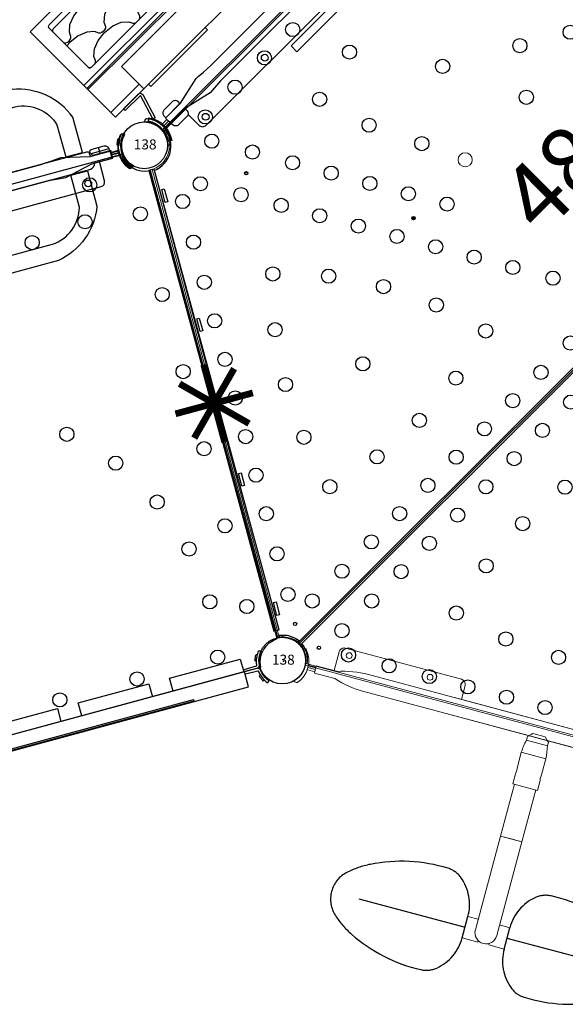
# Model space of a CAD drawing. Units: inches. Extents: x 4754 to 5198, y -5157 to -4788.
# Drawn here: x 4947 to 4988, y -5035 to -4961 of the extents above; entities that cross this region are included whole.
import ezdxf
from ezdxf.enums import TextEntityAlignment as Align

# ---------------------------------------------------------------- set-up
doc = ezdxf.new("R2010")
doc.units = ezdxf.units.IN
doc.header["$MEASUREMENT"] = 0
doc.linetypes.add('CENTERX2', pattern=[20.32, 12.7, -2.54, 2.54, -2.54])
for name, color, linetype in [('2D_CEDARBOARD', 34, 'Continuous'), ('2D_FOOTTREAD', 92, 'Continuous'), ('2D_GALV', 113, 'Continuous'), ('2D_GRAYBOARD', 252, 'Continuous'), ('2D_PBACCENT', 40, 'Continuous'), ('2D_PBGALV', 250, 'Continuous'), ('2D_PBPANEL', 31, 'Continuous'), ('2D_PBPOST', 5, 'Continuous'), ('2D_PBSTAINLESS', 132, 'Continuous'), ('2D_PBTELESCOPE', 2, 'Continuous'), ('2D_PBTELESCOPE_PNL', 41, 'Continuous'), ('2D_PBVINYL', 1, 'Continuous'), ('2D_RED', 1, 'Continuous'), ('2D_STAINLESS', 132, 'Continuous'), ('2D_VINYL', 1, 'Continuous'), ('TXT-HT', 7, 'Continuous'), ('WHEELATTACHPOINT', 1, 'Continuous')]:
    doc.layers.add(name, color=color, linetype=linetype)
doc.styles.add('SIMPLEX', font='SIMPLEX.shx')

# ---------------------------------------------------------------- blocks, each defined once
blk = doc.blocks.new('PBHXVD00')
at = {"layer": '2D_PBVINYL', "linetype": 'Continuous', "lineweight": 15}
for p, q in [((1.815, -0.315), (1.781, -0.501)), ((1.781, -0.501), (1.896, -0.528)), ((1.815, -0.315), (1.815, -0.313)), ((1.933, -0.328), (1.815, -0.313)), ((1.932, -0.33), (1.815, -0.315)), ((1.83, -0.276), (1.83, -0.158)), ((1.83, -0.158), (38.13, -0.158)), ((1.83, -0.276), (38.13, -0.276)), ((1.83, -0.276), (1.83, -0.277)), ((1.83, -0.277), (1.937, -0.288)), ((1.932, -0.33), (1.896, -0.528)), ((-18.997, -33.14), (-0.847, -1.704)), ((-18.894, -33.199), (-0.745, -1.763)), ((-0.788, -1.861), (-0.744, -1.764)), ((-0.75, -1.878), (-0.705, -1.769)), ((-0.749, -1.878), (-0.704, -1.769)), ((-0.744, -1.764), (-0.745, -1.763)), ((-0.705, -1.769), (-0.704, -1.769)), ((-0.525, -1.833), (-0.704, -1.769)), ((-0.525, -1.833), (-0.559, -1.946)), ((3.826, -6.824), (3.821, -6.815)), ((3.826, -6.824), (3.928, -6.765)), ((3.925, -6.996), (3.826, -6.824)), ((3.928, -6.765), (3.923, -6.756)), ((3.925, -6.996), (4.027, -6.937)), ((3.931, -7.006), (3.925, -6.996)), ((4.027, -6.937), (3.928, -6.765)), ((4.033, -6.947), (4.027, -6.937)), ((10.308, -18.051), (10.303, -18.042)), ((10.308, -18.051), (10.41, -17.992)), ((10.408, -18.224), (10.308, -18.051)), ((10.41, -17.992), (10.405, -17.983)), ((10.408, -18.224), (10.51, -18.165)), ((10.413, -18.233), (10.408, -18.224)), ((10.51, -18.165), (10.41, -17.992)), ((10.515, -18.174), (10.51, -18.165)), ((-18.894, -33.2), (-18.831, -33.112)), ((-18.872, -33.229), (-18.801, -33.135)), ((-18.894, -33.199), (-18.894, -33.2)), ((-18.65, -33.262), (-18.722, -33.357)), ((-18.201, -34.257), (-18.083, -34.242)), ((-18.048, -34.436), (-18.165, -34.451)), ((-18.043, -34.478), (-18.15, -34.488)), ((-18.15, -34.488), (58.11, -34.488)), ((-18.15, -34.488), (-18.15, -34.488)), ((-18.15, -34.607), (-18.15, -34.488)), ((-18.15, -34.725), (-18.15, -34.607)), ((58.11, -34.607), (-18.15, -34.607)), ((-18.083, -34.972), (-18.201, -34.957)), ((-18.165, -34.763), (-18.048, -34.778)), ((58.11, -34.725), (-18.15, -34.725)), ((-18.15, -34.725), (-18.15, -34.726)), ((-18.15, -34.726), (-18.043, -34.736)), ((-0.847, -67.51), (-18.997, -36.074)), ((-0.744, -67.45), (-18.894, -36.014)), ((-18.894, -36.014), (-18.894, -36.014)), ((-18.831, -36.102), (-18.894, -36.014)), ((-18.801, -36.079), (-18.872, -35.985)), ((-18.722, -35.857), (-18.65, -35.952))]:
    blk.add_line(p, q, dxfattribs=at)
at = {"layer": '2D_PBVINYL', "linetype": 'Continuous'}
for p, q in [((1.937, -0.288), (1.83, -0.277)), ((-0.788, -1.861), (-0.744, -1.764)), ((-18.831, -33.112), (-18.894, -33.2)), ((-18.043, -34.478), (-18.15, -34.488)), ((-18.043, -34.736), (-18.15, -34.726)), ((-18.831, -36.102), (-18.894, -36.014))]:
    blk.add_line(p, q, dxfattribs=at)
at = {"layer": '2D_PBVINYL', "linetype": 'Continuous', "lineweight": 15, "flags": 128}
for points in [[(-0.847, -1.704), (-0.845, -1.705), (-0.84, -1.708), (-0.83, -1.714), (-0.817, -1.721), (-0.802, -1.73), (-0.784, -1.741), (-0.765, -1.752), (-0.745, -1.763)], [(-18.894, -33.199), (-18.914, -33.188), (-18.934, -33.177), (-18.951, -33.166), (-18.967, -33.157), (-18.98, -33.15), (-18.989, -33.144), (-18.995, -33.141), (-18.997, -33.14)], [(-18.997, -36.074), (-18.995, -36.073), (-18.989, -36.069), (-18.979, -36.064), (-18.967, -36.056), (-18.951, -36.047), (-18.933, -36.037), (-18.914, -36.026), (-18.894, -36.014)]]:
    blk.add_lwpolyline(points, dxfattribs=at)
at = {"layer": '2D_PBVINYL', "linetype": 'Continuous'}
for centre, radius in [((4.744, -1.733), 0.531), ((7.893, -1.733), 0.531), ((11.004, -1.733), 0.531), ((13.996, -1.733), 0.531), ((3.804, -3.361), 0.531), ((-0.94, -5.014), 0.531), ((0.94, -5.014), 0.531), ((5.379, -6.089), 0.531), ((15.81, -5.933), 0.531), ((11.73, -6.852), 0.531), ((-2.515, -7.742), 0.531), ((2.515, -7.742), 0.531), ((3.927, -6.881), 0.125), ((6.934, -8.782), 0.531), ((-4.07, -10.436), 0.531), ((4.07, -10.436), 0.531), ((12.974, -10.844), 0.531), ((8.43, -11.373), 0.531), ((19.98, -11.615), 0.531), ((-5.566, -13.027), 0.531), ((5.566, -13.027), 0.531), ((0, -13.624), 0.531), ((9.926, -13.965), 0.531), ((14.792, -14.61), 0.531), ((25.168, -14.61), 0.531), ((-7.062, -15.618), 0.531), ((7.062, -15.618), 0.531), ((-2.836, -16.698), 0.531), ((2.835, -16.698), 0.531), ((11.422, -16.556), 0.531), ((28.538, -16.556), 0.531), ((-8.558, -18.209), 0.531), ((8.558, -18.209), 0.531), ((22.777, -17.685), 0.531), ((10.409, -18.108), 0.125), ((12.918, -19.147), 0.531), ((-5.188, -20.155), 0.531), ((5.188, -20.155), 0.531), ((-10.054, -20.801), 0.531), ((10.054, -20.801), 0.531), ((-11.551, -23.392), 0.531), ((0, -23.15), 0.531), ((11.55, -23.392), 0.531), ((-7.006, -23.921), 0.531), ((7.006, -23.921), 0.531), ((-13.047, -25.983), 0.531), ((13.046, -25.983), 0.531), ((-8.25, -27.914), 0.531), ((8.25, -27.914), 0.531), ((-14.602, -28.677), 0.531), ((-4.171, -28.832), 0.531), ((0, -29.141), 0.531), ((4.17, -28.832), 0.531), ((14.601, -28.677), 0.531), ((-16.176, -31.404), 0.531), ((-15.236, -33.033), 0.531), ((-12.087, -33.033), 0.531), ((-8.977, -33.033), 0.531), ((-5.984, -33.033), 0.531), ((-2.992, -33.033), 0.531), ((0, -33.033), 0.531), ((2.992, -33.033), 0.531), ((5.984, -33.033), 0.531), ((8.976, -33.033), 0.531), ((12.086, -33.033), 0.531), ((-17.362, -33.347), 0.125), ((-17.362, -35.867), 0.125), ((-15.236, -36.181), 0.531), ((-12.087, -36.181), 0.531), ((-8.977, -36.181), 0.531), ((-5.984, -36.181), 0.531), ((-2.992, -36.181), 0.531), ((0, -36.181), 0.531), ((2.992, -36.181), 0.531), ((5.984, -36.181), 0.531), ((8.976, -36.181), 0.531), ((-16.176, -37.81), 0.531), ((0, -40.073), 0.531), ((-14.602, -40.537), 0.531), ((-4.171, -40.382), 0.531), ((4.17, -40.382), 0.531), ((-8.25, -41.3), 0.531), ((-13.047, -43.231), 0.531), ((-7.006, -45.293), 0.531), ((-11.551, -45.822), 0.531), ((-10.054, -48.413), 0.531), ((-5.188, -49.059), 0.531), ((-8.558, -51.004), 0.531)]:
    blk.add_circle(centre, radius, dxfattribs=at)
at = {"layer": '2D_PBVINYL', "linetype": 'Continuous', "lineweight": 15}
for centre, radius in [((4.744, -1.733), 0.531), ((7.893, -1.733), 0.531), ((11.004, -1.733), 0.531), ((13.996, -1.733), 0.531), ((3.804, -3.361), 0.531), ((-0.94, -5.014), 0.531), ((0.94, -5.014), 0.531), ((5.379, -6.089), 0.531), ((15.81, -5.933), 0.531), ((11.73, -6.852), 0.531), ((-2.515, -7.742), 0.531), ((2.515, -7.742), 0.531), ((3.927, -6.881), 0.125), ((6.934, -8.782), 0.531), ((-4.07, -10.436), 0.531), ((4.07, -10.436), 0.531), ((12.974, -10.844), 0.531), ((8.43, -11.373), 0.531), ((19.98, -11.615), 0.531), ((-5.566, -13.027), 0.531), ((5.566, -13.027), 0.531), ((0, -13.624), 0.531), ((9.926, -13.965), 0.531), ((14.792, -14.61), 0.531), ((25.168, -14.61), 0.531), ((-7.062, -15.618), 0.531), ((7.062, -15.618), 0.531), ((-2.836, -16.698), 0.531), ((2.835, -16.698), 0.531), ((11.422, -16.556), 0.531), ((28.538, -16.556), 0.531), ((-8.558, -18.209), 0.531), ((8.558, -18.209), 0.531), ((16.228, -17.761), 0.531), ((22.777, -17.685), 0.531), ((10.409, -18.108), 0.125), ((12.918, -19.147), 0.531), ((-5.188, -20.155), 0.531), ((5.188, -20.155), 0.531), ((-10.054, -20.801), 0.531), ((10.054, -20.801), 0.531), ((-11.551, -23.392), 0.531), ((0, -23.15), 0.531), ((11.55, -23.392), 0.531), ((-7.006, -23.921), 0.531), ((7.006, -23.921), 0.531), ((-13.047, -25.983), 0.531), ((13.046, -25.983), 0.531), ((-8.25, -27.914), 0.531), ((8.25, -27.914), 0.531), ((-14.602, -28.677), 0.531), ((-4.171, -28.832), 0.531), ((0, -29.141), 0.531), ((4.17, -28.832), 0.531), ((14.601, -28.677), 0.531), ((-16.176, -31.404), 0.531), ((-15.236, -33.033), 0.531), ((-12.087, -33.033), 0.531), ((-8.977, -33.033), 0.531), ((-5.984, -33.033), 0.531), ((-2.992, -33.033), 0.531), ((0, -33.033), 0.531), ((2.992, -33.033), 0.531), ((5.984, -33.033), 0.531), ((8.976, -33.033), 0.531), ((12.086, -33.033), 0.531), ((-15.236, -36.181), 0.531), ((-12.087, -36.181), 0.531), ((-8.977, -36.181), 0.531), ((-5.984, -36.181), 0.531), ((-2.992, -36.181), 0.531), ((0, -36.181), 0.531), ((2.992, -36.181), 0.531), ((5.984, -36.181), 0.531), ((8.976, -36.181), 0.531), ((-16.176, -37.81), 0.531), ((0, -40.073), 0.531), ((-14.602, -40.537), 0.531), ((-4.171, -40.382), 0.531), ((4.17, -40.382), 0.531), ((-8.25, -41.3), 0.531), ((-13.047, -43.231), 0.531), ((-7.006, -45.293), 0.531), ((-11.551, -45.822), 0.531), ((-10.054, -48.413), 0.531), ((-5.188, -49.059), 0.531), ((-8.558, -51.004), 0.531)]:
    blk.add_circle(centre, radius, dxfattribs=at)
at = {"layer": '2D_PBVINYL', "linetype": 'CENTERX2'}
blk.add_circle((10.409, -18.108), 0.0128, dxfattribs=at)
at = {"layer": '2D_PBVINYL', "linetype": 'Continuous'}
for centre, start, end in [((0, -0.079), 246.14278, 353.85722), ((-19.981, -34.686), 6.14278, 53.85722), ((-19.981, -34.528), 306.14278, 353.85722)]:
    blk.add_arc(centre, 1.949, start, end, dxfattribs=at)
at = {"layer": '2D_PBVINYL', "linetype": 'Continuous', "lineweight": 15}
for centre, radius, start, end in [((0, -0.079), 1.949, 246.14278, 353.85722), ((0, -0.079), 1.949, 253.32813, 346.68444), ((0, -0.079), 1.831, 253.32813, 346.68444), ((-19.981, -34.686), 1.949, 6.14278, 53.85722), ((-19.981, -34.686), 1.831, 46.56279, 52.73556), ((-19.981, -34.686), 1.831, 13.54917, 46.56279), ((-19.981, -34.686), 1.949, 13.17374, 46.93822), ((-19.981, -34.686), 1.831, 7.3764, 13.54917), ((-19.981, -34.528), 1.949, 306.14278, 353.85722), ((-19.981, -34.528), 1.831, 313.43721, 346.45083), ((-19.981, -34.528), 1.949, 313.06178, 346.82626), ((-19.981, -34.528), 1.831, 346.45083, 352.6236), ((-19.981, -34.528), 1.831, 307.26444, 313.43721)]:
    blk.add_arc(centre, radius, start, end, dxfattribs=at)
at = {"layer": 'TXT-HT', "style": 'SIMPLEX', "flags": 8}
for p in [(19.98, -25.93), (19.98, -48.038)]:
    blk.add_attdef('LTHT', text='', height=5, dxfattribs=at).set_placement(p, align=Align.CENTER)
blk = doc.blocks.new('PBSQRD00')
for p in [(39.96, 0), (39.96, -39.96)]:
    blk.add_point(p)
at = {"layer": '2D_VINYL'}
blk.add_line((38.183, -39.953), (38.065, -39.948), dxfattribs=at)
blk.add_lwpolyline([(0.149, -38.202, -0.389229), (1.9, -39.953), (38.202, -39.953, -0.389229), (39.953, -38.202), (39.953, -1.9, -0.389229), (38.202, -0.149), (1.9, -0.149, -0.389229), (0.149, -1.9)], format="xyb", close=True, dxfattribs=at)
for centre in [(35.287, -1.724), (29.998, -4.772), (34.224, -4.303), (38.378, -4.815), (38.378, -11.075), (38.378, -17.059), (28.747, -19.313), (31.717, -22.356), (38.378, -23.043), (33.947, -25.977), (38.378, -29.027), (35.33, -29.998), (35.799, -34.224), (38.378, -35.287), (23.043, -38.378), (29.027, -38.378), (35.287, -38.378)]:
    blk.add_circle(centre, 0.531, dxfattribs=at)
at = {"layer": 'TXT-HT', "style": 'SIMPLEX', "flags": 8}
blk.add_attdef('LTHT', text='', height=5, dxfattribs=at).set_placement((20.051, -22.551), align=Align.CENTER)
blk = doc.blocks.new('PBPODC03')
at = {"layer": '2D_FOOTTREAD', "linetype": 'CENTERX2'}
for p, q in [((10.16, -15.747), (18.387, -15.747)), ((10.16, -15.747), (18.387, -15.747)), ((10.16, -15.747), (18.387, -15.747)), ((29.861, -15.747), (21.634, -15.747)), ((29.861, -15.747), (21.634, -15.747)), ((29.861, -15.747), (21.634, -15.747))]:
    blk.add_line(p, q, dxfattribs=at)
for points in [[(18.388, -16.578), (18.388, -14.917, 0.223835), (17.129, -12.243, 0.164613), (16.011, -11.818, 0.124777), (10.312, -13.038, 0.068826), (8.782, -14.077, 0.444631), (8.782, -17.418, 0.068826), (10.312, -18.457, 0.124776), (16.011, -19.677, 0.164614), (17.129, -19.251, 0.223833), (18.388, -16.578, 0.044858)], [(21.632, -16.578), (21.632, -14.917, -0.223835), (22.892, -12.243, -0.164613), (24.01, -11.818, -0.124777), (29.709, -13.038, -0.068826), (31.239, -14.077, -0.444631), (31.239, -17.418, -0.068826), (29.709, -18.457, -0.124776), (24.01, -19.677, -0.164614), (22.892, -19.251, -0.223833), (21.632, -16.578, -0.044858)]]:
    blk.add_lwpolyline(points, format="xyb", dxfattribs=at)
at = {"layer": '2D_PBACCENT', "lineweight": 15}
for p, q in [((3.937, 0.276), (3.937, 1.732)), ((4.331, 2.126), (13.307, 2.126)), ((13.701, 0.657), (13.701, 1.732)), ((1.24, 1.238), (1.27, 1.263)), ((1.988, 0), (2.559, 0)), ((2.031, 0.177), (2.559, 0.177)), ((2.031, 0), (2.559, 0)), ((2.031, 0), (2.559, 0)), ((2.559, 0.276), (2.559, -0.276)), ((2.559, 0.276), (4.134, 0.276)), ((12.48, 0.657), (6.496, 0.657)), ((27.48, 0.657), (12.48, 0.657)), ((2.031, -0.177), (2.559, -0.177)), ((2.559, -0.276), (4.134, -0.276)), ((12.48, -0.657), (6.496, -0.657)), ((27.48, -0.657), (12.48, -0.657)), ((1.24, -1.238), (1.27, -1.263))]:
    blk.add_line(p, q, dxfattribs=at)
at = {"layer": '2D_PBACCENT', "linetype": 'Continuous', "lineweight": 15}
for p, q in [((20.491, -0.432), (19.529, -0.432)), ((19.203, -0.742), (19.203, -1.023)), ((20.818, -1.023), (19.203, -1.023)), ((20.818, -1.023), (20.818, -0.742)), ((19.06, -2.007), (19.06, -3.25)), ((20.961, -2.007), (19.06, -2.007)), ((20.961, -3.247), (20.961, -2.007)), ((19.06, -3.68), (19.06, -4.448)), ((20.961, -4.448), (20.961, -3.677)), ((20.961, -4.448), (19.06, -4.448)), ((19.18, -4.448), (19.18, -8.464)), ((20.841, -8.464), (20.841, -4.448)), ((19.18, -8.464), (19.18, -15.747)), ((19.18, -8.464), (20.841, -8.464)), ((20.01, -8.464), (19.18, -8.464)), ((20.841, -8.464), (20.01, -8.464)), ((20.841, -15.747), (20.841, -8.464)), ((19.18, -14.917), (18.388, -14.917)), ((21.632, -14.917), (20.841, -14.917)), ((18.388, -16.578), (19.583, -16.578)), ((19.583, -16.578), (19.583, -16.46)), ((20.437, -16.46), (20.437, -16.578)), ((20.437, -16.578), (21.632, -16.578))]:
    blk.add_line(p, q, dxfattribs=at)
at = {"layer": '2D_PBACCENT', "lineweight": 15, "elevation": 21.309}
for points in [[(13.156, 0.661), (26.344, 0.661)], [(13.156, -0.654), (26.344, -0.654)]]:
    blk.add_lwpolyline(points, dxfattribs=at)
at = {"layer": '2D_PBACCENT', "linetype": 'Continuous', "lineweight": 15}
for points in [[(19.205, -0.742), (19.42, -0.535), (19.529, -0.432)], [(20.491, -0.432), (20.709, -0.639), (20.816, -0.742)], [(19.06, -3.68), (19.081, -3.382), (19.06, -3.25)], [(20.961, -3.247), (20.94, -3.545), (20.961, -3.677)]]:
    blk.add_lwpolyline(points, dxfattribs=at)
at = {"layer": '2D_PBACCENT', "lineweight": 15}
for centre, radius, start, end in [((4.331, 1.732), 0.394, 90, 180), ((13.307, 1.732), 0.394, 0, 90), ((0, 0), 1.752, 315.05104, 44.94896), ((1.421, 1.081), 0.236, 77.17799, 129.79182), ((1.456, 1.235), 0.0787, 40.29832, 77.17799), ((0, 0), 1.988, 319.70168, 40.29832), ((2.031, 0.256), 0.0787, 227.85622, 270), ((6.496, -6.76), 7.418, 90, 108.36672), ((2.031, -0.256), 0.0787, 90, 132.14378), ((6.496, 6.76), 7.418, 251.63328, 270), ((1.421, -1.081), 0.236, 230.20818, 282.82201), ((1.456, -1.235), 0.0787, 282.82201, 319.70168)]:
    blk.add_arc(centre, radius, start, end, dxfattribs=at)
at = {"layer": '2D_PBACCENT', "linetype": 'Continuous', "lineweight": 15}
for centre, radius, start, end in [((23.397, -2.138), 4.34, 165.11239, 178.26921), ((16.623, -2.138), 4.34, 1.73079, 14.88761), ((20.01, -15.747), 0.831, 180, 0), ((20.01, -15.747), 0.831, 180, 270), ((20.01, -15.747), 0.831, 270, 0)]:
    blk.add_arc(centre, radius, start, end, dxfattribs=at)
at = {"layer": '2D_PBSTAINLESS', "lineweight": 15}
for centre in [(4.744, 1.654), (11.004, 1.654)]:
    blk.add_circle(centre, 0.217, dxfattribs=at)
blk = doc.blocks.new('PBRAPA00')
at = {"layer": '2D_PBACCENT'}
for p, q in [((4.324, 2.217), (35.623, 2.217)), ((3.93, 0.705), (3.93, 1.823)), ((36.017, 0.701), (36.017, 1.823)), ((1.233, 1.249), (1.263, 1.274)), ((38.714, 1.249), (38.684, 1.274)), ((2.024, 0.188), (2.552, 0.188)), ((2.024, 0.011), (2.552, 0.011)), ((3.93, 0.236), (3.93, 0.238)), ((37.923, 0.188), (37.395, 0.188)), ((37.923, 0.011), (37.395, 0.011)), ((2.024, -0.166), (2.552, -0.166)), ((37.923, -0.166), (37.395, -0.166)), ((1.233, -1.227), (1.263, -1.252)), ((38.714, -1.227), (38.684, -1.252))]:
    blk.add_line(p, q, dxfattribs=at)
for points in [[(4.091, 0.238), (4.091, 0.439, 0.392242), (3.813, 0.739), (2.888, 0.735, 0.415444), (2.595, 0.439), (2.595, 0.238)], [(35.869, 0.241), (35.869, 0.442, -0.392242), (36.147, 0.742), (37.072, 0.738, -0.415444), (37.365, 0.442), (37.365, 0.241)], [(4.091, -0.309), (4.091, -0.511, -0.392242), (3.813, -0.81), (2.888, -0.807, -0.415444), (2.595, -0.511), (2.595, -0.309)], [(35.869, -0.315), (35.869, -0.516, 0.392242), (36.147, -0.816), (37.072, -0.812, 0.415444), (37.365, -0.516), (37.365, -0.315)]]:
    blk.add_lwpolyline(points, format="xyb", close=True, dxfattribs=at)
for points in [[(7.438, 0.62), (6.268, 0.716), (4.136, 0.236), (2.558, 0.236), (2.558, -0.309), (4.144, -0.309), (6.276, -0.798), (6.484, -0.774), (6.997, -0.734), (7.734, -0.694)], [(7.438, 0.62), (32.522, 0.62)], [(32.522, 0.62), (33.692, 0.716), (35.824, 0.236), (37.402, 0.236), (37.402, -0.309), (35.816, -0.309), (33.684, -0.798), (33.476, -0.774), (32.963, -0.734), (32.226, -0.694)], [(36.021, 0.236), (36.021, 0.241)], [(32.226, -0.694), (7.734, -0.694)]]:
    blk.add_lwpolyline(points, dxfattribs=at)
for centre, radius, start, end in [((4.324, 1.823), 0.394, 90, 180), ((35.623, 1.823), 0.394, 360, 90), ((-0.007, 0.011), 1.752, 315.05104, 44.94896), ((1.414, 1.092), 0.236, 77.17799, 129.79182), ((1.449, 1.246), 0.0787, 40.29832, 77.17799), ((-0.007, 0.011), 1.988, 319.70168, 40.29832), ((39.954, 0.011), 1.988, 139.70168, 220.29832), ((39.954, 0.011), 1.752, 135.05104, 224.94896), ((38.497, 1.246), 0.0787, 102.82201, 139.70168), ((38.532, 1.092), 0.236, 50.20818, 102.82201), ((2.024, 0.267), 0.0787, 227.85622, 270), ((2.024, 0.267), 0.256, 260.32634, 270), ((2.024, -0.245), 0.256, 90, 99.67366), ((37.923, 0.267), 0.0787, 270, 312.14378), ((37.923, 0.267), 0.256, 270, 279.67366), ((37.923, -0.245), 0.256, 80.32634, 90), ((2.024, -0.245), 0.0787, 90, 132.14378), ((37.923, -0.245), 0.0787, 47.85622, 90), ((1.414, -1.071), 0.236, 230.20818, 282.82201), ((1.449, -1.224), 0.0787, 282.82201, 319.70168), ((38.497, -1.224), 0.0787, 220.29832, 257.17799), ((38.532, -1.071), 0.236, 257.17799, 309.79182)]:
    blk.add_arc(centre, radius, start, end, dxfattribs=at)
at = {"layer": '2D_PBGALV'}
for centre in [(4.737, 1.744), (10.997, 1.744), (28.95, 1.744), (35.21, 1.744)]:
    blk.add_circle(centre, 0.256, dxfattribs=at)
at = {"layer": 'WHEELATTACHPOINT'}
blk.add_point((19.836, 0.117, 33.263), dxfattribs=at)
blk = doc.blocks.new('PBSTWH02')
at = {"layer": '2D_GALV'}
for points in [[(-0.764, 4.172), (-0.944, 3.788), (-0.944, 3.164), (0.808, 3.164), (0.808, 3.788), (0.64, 4.172)], [(0.594, 4.383), (0.594, 4.172), (-0.718, 4.172), (-0.718, 4.383)], [(-0.702, 0), (-0.882, 0.384), (-0.882, 1.008), (0.87, 1.008), (0.87, 0.384), (0.702, 0)]]:
    blk.add_lwpolyline(points, close=True, dxfattribs=at)
at = {"layer": '2D_RED', "elevation": 0}
blk.add_lwpolyline([(-7.073, 2.509), (-1.193, 2.509), (-1.193, 1.141), (1.051, 1.141), (1.051, 2.509), (6.931, 2.509), (6.931, 3.133), (-7.073, 3.133)], close=True, dxfattribs=at)
blk = doc.blocks.new('PBDRPA00')
for p in [(0, 0, 39.8), (0, 0, 2.147)]:
    blk.add_point(p)
at = {"layer": '2D_PBPANEL'}
for p, q in [((9.503, -2.759), (3.503, -2.759)), ((3.503, -2.759), (3.503, -3.007)), ((9.503, -3.007), (9.503, -2.759)), ((30.503, -3.007), (30.503, -2.759)), ((30.503, -2.759), (36.503, -2.759)), ((36.503, -2.759), (36.503, -3.007)), ((2.934, -3.504), (0, -3.504)), ((3, -5.383), (3, -3.007)), ((37, -5.383), (37, -3.007)), ((40, -3.504), (37, -3.504)), ((3, -5.383), (37, -5.383)), ((0, -5.919), (40, -5.919)), ((40, -6.057), (0, -6.057)), ((0, -6.35), (40, -6.35)), ((6.972, -10.151), (4.547, -10.963)), ((33.028, -10.151), (35.453, -10.963)), ((1.21, -10.891), (1.199, -10.858)), ((1.232, -10.919), (1.21, -10.891)), ((1.276, -10.946), (1.232, -10.919)), ((1.326, -10.969), (1.276, -10.946)), ((1.387, -10.98), (1.326, -10.969)), ((1.453, -10.985), (1.387, -10.98)), ((4.409, -10.985), (1.453, -10.985)), ((4.47, -10.98), (4.409, -10.985)), ((4.53, -10.969), (4.47, -10.98)), ((4.547, -10.963), (4.53, -10.969)), ((35.453, -10.963), (35.47, -10.969)), ((35.47, -10.969), (35.53, -10.98)), ((35.53, -10.98), (35.591, -10.985)), ((35.591, -10.985), (38.547, -10.985)), ((38.547, -10.985), (38.613, -10.98)), ((38.613, -10.98), (38.674, -10.969)), ((38.674, -10.969), (38.724, -10.946)), ((38.724, -10.946), (38.768, -10.919)), ((38.768, -10.919), (38.79, -10.891)), ((38.79, -10.891), (38.801, -10.858))]:
    blk.add_line(p, q, dxfattribs=at)
blk.add_lwpolyline([(0, -12.057), (0, -3.007), (40, -3.007), (40, -12.057)], close=True, dxfattribs=at)
for points in [[(2.569, -12.057), (18.503, -6.742), (19.227, -6.571), (20, -6.51), (20.779, -6.571), (21.503, -6.742), (37.431, -12.057)], [(4.409, -11.416), (1.453, -11.416), (1.387, -11.41), (1.326, -11.399), (1.276, -11.377), (1.232, -11.355), (1.21, -11.322), (1.199, -11.289), (1.199, -7.04), (1.21, -7.007), (1.232, -6.98), (1.276, -6.952), (1.326, -6.935), (1.387, -6.919), (17.221, -6.919), (17.298, -6.941), (17.331, -6.952), (17.376, -6.98), (17.398, -7.007), (17.409, -7.04), (17.398, -7.073), (17.376, -7.107), (17.331, -7.129), (17.298, -7.145)], [(1.199, -7.068), (1.298, -6.963), (1.414, -6.919)], [(1.713, -6.919), (1.834, -6.963), (1.934, -7.068), (2.066, -7.35), (2.497, -7.731), (3.149, -7.985), (3.912, -8.073), (4.68, -7.985), (5.326, -7.731), (5.757, -7.35), (5.89, -7.068), (5.989, -6.963), (6.105, -6.919)], [(6.403, -6.919), (6.525, -6.963), (6.624, -7.068), (6.751, -7.35), (7.188, -7.731), (7.834, -7.985), (8.602, -8.073), (9.365, -7.985), (10.017, -7.731), (10.448, -7.35), (10.58, -7.068), (10.68, -6.963), (10.796, -6.919)], [(11.088, -6.919), (11.215, -6.963), (11.315, -7.068), (11.442, -7.35), (11.878, -7.731), (12.525, -7.985), (13.293, -8.073), (14.055, -7.985), (14.707, -7.731), (15.138, -7.35), (15.287, -7.035), (15.37, -6.963), (15.486, -6.919)], [(15.779, -6.919), (15.901, -6.963), (16.006, -7.062), (16.066, -7.234), (16.138, -7.234), (16.939, -6.919)], [(35.591, -11.416), (38.547, -11.416), (38.613, -11.41), (38.674, -11.399), (38.724, -11.377), (38.768, -11.355), (38.79, -11.322), (38.801, -11.289), (38.801, -7.04), (38.79, -7.007), (38.768, -6.98), (38.724, -6.952), (38.674, -6.935), (38.613, -6.919), (22.779, -6.919), (22.702, -6.941), (22.669, -6.952), (22.624, -6.98), (22.602, -7.007), (22.591, -7.04), (22.602, -7.073), (22.624, -7.107), (22.669, -7.129), (22.702, -7.145)], [(24.221, -6.919), (24.099, -6.963), (23.994, -7.062), (23.934, -7.234), (23.862, -7.234), (23.061, -6.919)], [(28.912, -6.919), (28.785, -6.963), (28.685, -7.068), (28.558, -7.35), (28.122, -7.731), (27.475, -7.985), (26.707, -8.073), (25.945, -7.985), (25.293, -7.731), (24.862, -7.35), (24.713, -7.035), (24.63, -6.963), (24.514, -6.919)], [(33.597, -6.919), (33.475, -6.963), (33.376, -7.068), (33.249, -7.35), (32.812, -7.731), (32.166, -7.985), (31.398, -8.073), (30.635, -7.985), (29.983, -7.731), (29.552, -7.35), (29.42, -7.068), (29.32, -6.963), (29.204, -6.919)], [(38.287, -6.919), (38.166, -6.963), (38.066, -7.068), (37.934, -7.35), (37.503, -7.731), (36.851, -7.985), (36.088, -8.073), (35.32, -7.985), (34.674, -7.731), (34.243, -7.35), (34.11, -7.068), (34.011, -6.963), (33.895, -6.919)], [(38.801, -7.068), (38.702, -6.963), (38.586, -6.919)], [(13.453, -8.057), (10.276, -9.306), (9.95, -9.195), (9.53, -9.029), (9.099, -8.648), (8.95, -8.333), (8.867, -8.261), (8.746, -8.217), (8.602, -8.201), (8.459, -8.217), (8.337, -8.261), (8.254, -8.333), (8.105, -8.648), (7.669, -9.029), (7.022, -9.283), (6.254, -9.372), (5.492, -9.283), (4.845, -9.029), (4.409, -8.648), (4.26, -8.333), (4.177, -8.261), (4.055, -8.217), (3.912, -8.201), (3.768, -8.217), (3.646, -8.261), (3.564, -8.333), (3.414, -8.648), (2.983, -9.029), (2.331, -9.283), (1.569, -9.372), (1.199, -9.355)], [(26.547, -8.057), (29.724, -9.306), (30.05, -9.195), (30.47, -9.029), (30.901, -8.648), (31.05, -8.333), (31.133, -8.261), (31.254, -8.217), (31.398, -8.201), (31.541, -8.217), (31.663, -8.261), (31.746, -8.333), (31.895, -8.648), (32.331, -9.029), (32.978, -9.283), (33.746, -9.372), (34.508, -9.283), (35.155, -9.029), (35.591, -8.648), (35.74, -8.333), (35.823, -8.261), (35.945, -8.217), (36.088, -8.201), (36.232, -8.217), (36.354, -8.261), (36.436, -8.333), (36.586, -8.648), (37.017, -9.029), (37.669, -9.283), (38.431, -9.372), (38.801, -9.355)], [(1.199, -9.67), (1.298, -9.565), (1.425, -9.515), (1.569, -9.499), (1.713, -9.515), (1.834, -9.565), (1.912, -9.637), (2.066, -9.946), (2.497, -10.328), (3.149, -10.582), (3.912, -10.676), (4.68, -10.582), (5.326, -10.328), (5.757, -9.946), (5.89, -9.67), (5.989, -9.565), (6.11, -9.515), (6.254, -9.499), (6.403, -9.515), (6.525, -9.565), (6.624, -9.67), (6.751, -9.946), (7.144, -10.306), (9.95, -9.195)], [(38.801, -9.67), (38.702, -9.565), (38.575, -9.515), (38.431, -9.499), (38.287, -9.515), (38.166, -9.565), (38.088, -9.637), (37.934, -9.946), (37.503, -10.328), (36.851, -10.582), (36.088, -10.676), (35.32, -10.582), (34.674, -10.328), (34.243, -9.946), (34.11, -9.67), (34.011, -9.565), (33.89, -9.515), (33.746, -9.499), (33.597, -9.515), (33.475, -9.565), (33.376, -9.67), (33.249, -9.946), (32.856, -10.306), (30.05, -9.195)]]:
    blk.add_lwpolyline(points, dxfattribs=at)
at = {"layer": '2D_PBPOST'}
for points in [[(1.662, 1.206), (1.448, 1.044, -0.306682), (1.454, -1.053), (1.656, -1.215, 0.326124)], [(38.268, 1.206), (38.482, 1.044, 0.306682), (38.476, -1.053), (38.274, -1.215, -0.326124)], [(0.786, -2.842), (0.786, -3.023), (2.356, -3.023, 0.489217), (2.563, -2.757), (1.99, -0.884), (1.809, -0.939), (2.4, -2.846)], [(39.144, -2.842), (39.144, -3.023), (37.574, -3.023, -0.489217), (37.367, -2.757), (37.94, -0.884), (38.121, -0.939), (37.53, -2.846)]]:
    blk.add_lwpolyline(points, format="xyb", close=True, dxfattribs=at)
blk = doc.blocks.new('PBSTPA02')
at = {"layer": '2D_PBACCENT', "extrusion": (0, 0, -1)}
for p, q in [((1.188, 1.215, 0), (1.219, 1.241, 0)), ((1.188, 1.215, 0), (1.219, 1.241, 0)), ((38.668, 1.215, 0), (38.638, 1.241, 0)), ((38.668, 1.215, 0), (38.638, 1.241, 0)), ((1.98, 0.155, 0), (2.507, 0.155, 0)), ((1.98, 0.155, 0), (2.507, 0.155, 0)), ((37.877, 0.155, 0), (37.349, 0.155, 0)), ((37.877, 0.155, 0), (37.349, 0.155, 0)), ((1.937, -0.022, 0), (2.507, -0.022, 0)), ((1.937, -0.022, 0), (2.507, -0.022, 0)), ((1.98, -0.022, 0), (2.507, -0.022, 0)), ((1.98, -0.022, 0), (2.507, -0.022, 0)), ((1.98, -0.022, 0), (2.507, -0.022, 0)), ((1.98, -0.022, 0), (2.507, -0.022, 0)), ((1.98, -0.199, 0), (2.507, -0.199, 0)), ((1.98, -0.199, 0), (2.507, -0.199, 0)), ((37.877, -0.022, 0), (37.349, -0.022, 0)), ((37.877, -0.022, 0), (37.349, -0.022, 0)), ((37.92, -0.022, 0), (37.349, -0.022, 0)), ((37.877, -0.022, 0), (37.349, -0.022, 0)), ((37.877, -0.022, 0), (37.349, -0.022, 0)), ((37.92, -0.022, 0), (37.349, -0.022, 0)), ((37.877, -0.199, 0), (37.349, -0.199, 0)), ((37.877, -0.199, 0), (37.349, -0.199, 0)), ((1.188, -1.26, 0), (1.219, -1.285, 0)), ((1.188, -1.26, 0), (1.219, -1.285, 0)), ((38.668, -1.26, 0), (38.638, -1.285, 0)), ((38.668, -1.26, 0), (38.638, -1.285, 0))]:
    blk.add_line(p, q, dxfattribs=at)
at = {"layer": '2D_PBACCENT'}
for points, elevation in [([(35.187, 0.663), (33.887, 0.663), (33.887, 3.146, 0.319538), (31.229, 5.284), (8.564, 5.284, 0.319616), (5.905, 3.156), (5.9, 0.663), (4.607, 0.663), (4.607, 3.398, -0.265087), (8.444, 6.584), (31.349, 6.584, -0.266825), (35.187, 3.398)], 0.78), ([(37.348, -0.048), (37.348, 0.238), (37.16, 0.238), (35.944, 0.238, 0.217975), (35.746, 0.523, 0.113587), (35.544, 0.609), (4.312, 0.609, 0.287208), (3.913, 0.238), (2.508, 0.238), (2.508, -0.333), (3.913, -0.333, 0.287208), (4.312, -0.705), (35.544, -0.705, 0.113587), (35.746, -0.618, 0.217975), (35.944, -0.333), (37.16, -0.333), (37.348, -0.333)], 0), ([(37.348, -0.048), (37.348, 0.238), (37.16, 0.238), (35.944, 0.238, 0.217975), (35.746, 0.523, 0.113587), (35.544, 0.609), (4.312, 0.609, 0.287208), (3.913, 0.238), (2.508, 0.238), (2.508, -0.333), (3.913, -0.333, 0.287208), (4.312, -0.705), (35.544, -0.705, 0.113587), (35.746, -0.618, 0.217975), (35.944, -0.333), (37.16, -0.333), (37.348, -0.333)], 0), ([(35.187, -0.764), (33.887, -0.764), (33.887, -3.247, -0.319538), (31.229, -5.385), (8.564, -5.385, -0.319616), (5.905, -3.257), (5.9, -0.764), (4.607, -0.764), (4.607, -3.499, 0.265087), (8.444, -6.685), (31.349, -6.685, 0.266825), (35.187, -3.499)], 0.78)]:
    blk.add_lwpolyline(points, format="xyb", close=True, dxfattribs=dict(at, elevation=elevation))
at = {"layer": '2D_PBACCENT', "extrusion": (0, 0, -1)}
for centre, radius, start, end in [((0.052, -0.022, 0), 1.752, 135.05104, 224.94896), ((0.052, -0.022, 0), 1.752, 135.05104, 224.94896), ((-1.37, 1.059, 0), 0.236, 50.20818, 102.82201), ((-1.37, 1.059, 0), 0.236, 50.20818, 102.82201), ((-1.405, 1.213, 0), 0.0787, 102.82201, 139.70168), ((-1.405, 1.213, 0), 0.0787, 102.82201, 139.70168), ((0.052, -0.022, 0), 1.988, 139.70168, 220.29832), ((0.052, -0.022, 0), 1.988, 139.70168, 220.29832), ((-39.908, -0.022, 0), 1.988, 319.70168, 40.29832), ((-39.908, -0.022, 0), 1.988, 319.70168, 40.29832), ((-39.908, -0.022, 0), 1.752, 315.05104, 44.94896), ((-39.908, -0.022, 0), 1.752, 315.05104, 44.94896), ((-38.452, 1.213, 0), 0.0787, 40.29832, 77.17799), ((-38.452, 1.213, 0), 0.0787, 40.29832, 77.17799), ((-38.487, 1.059, 0), 0.236, 77.17799, 129.79182), ((-38.487, 1.059, 0), 0.236, 77.17799, 129.79182), ((-1.98, 0.234, 0), 0.0787, 270, 312.14378), ((-1.98, 0.234, 0), 0.0787, 270, 312.14378), ((-37.877, 0.234, 0), 0.0787, 227.85622, 270), ((-37.877, 0.234, 0), 0.0787, 227.85622, 270), ((-1.98, -0.278, 0), 0.0787, 47.85622, 90), ((-1.98, -0.278, 0), 0.0787, 47.85622, 90), ((-37.877, -0.278, 0), 0.0787, 90, 132.14378), ((-37.877, -0.278, 0), 0.0787, 90, 132.14378), ((-1.37, -1.104, 0), 0.236, 257.17799, 309.79182), ((-1.37, -1.104, 0), 0.236, 257.17799, 309.79182), ((-1.405, -1.257, 0), 0.0787, 220.29832, 257.17799), ((-1.405, -1.257, 0), 0.0787, 220.29832, 257.17799), ((-38.452, -1.257, 0), 0.0787, 282.82201, 319.70168), ((-38.452, -1.257, 0), 0.0787, 282.82201, 319.70168), ((-38.487, -1.104, 0), 0.236, 230.20818, 282.82201), ((-38.487, -1.104, 0), 0.236, 230.20818, 282.82201)]:
    blk.add_arc(centre, radius, start, end, dxfattribs=at)
at = {"layer": '2D_STAINLESS', "extrusion": (0, 0, -1), "elevation": 0}
for points in [[(-1.843, 0.511), (-1.903, 0.536, -0.425242), (-1.931, 0.61), (-1.788, 0.965, -0.432121), (-1.711, 0.996), (-1.655, 0.975)], [(-1.843, 0.511), (-1.903, 0.536, -0.425242), (-1.931, 0.61), (-1.788, 0.965, -0.432121), (-1.711, 0.996), (-1.655, 0.975)], [(-38.014, 0.511), (-37.954, 0.536, 0.425242), (-37.926, 0.61), (-38.068, 0.965, 0.432121), (-38.146, 0.996), (-38.202, 0.975)], [(-38.014, 0.511), (-37.954, 0.536, 0.425242), (-37.926, 0.61), (-38.068, 0.965, 0.432121), (-38.146, 0.996), (-38.202, 0.975)], [(-1.843, -0.555), (-1.903, -0.581, 0.425242), (-1.931, -0.654), (-1.788, -1.01, 0.432121), (-1.711, -1.04), (-1.655, -1.019)], [(-1.843, -0.555), (-1.903, -0.581, 0.425242), (-1.931, -0.654), (-1.788, -1.01, 0.432121), (-1.711, -1.04), (-1.655, -1.019)], [(-38.014, -0.555), (-37.954, -0.581, -0.425242), (-37.926, -0.654), (-38.068, -1.01, -0.432121), (-38.146, -1.04), (-38.202, -1.019)], [(-38.014, -0.555), (-37.954, -0.581, -0.425242), (-37.926, -0.654), (-38.068, -1.01, -0.432121), (-38.146, -1.04), (-38.202, -1.019)]]:
    blk.add_lwpolyline(points, format="xyb", close=True, dxfattribs=at)
blk = doc.blocks.new('PBSTPA01')
at = {"layer": '2D_PBACCENT', "extrusion": (0, 0, -1)}
for p, q in [((1.188, 1.215, 0), (1.219, 1.241, 0)), ((38.668, 1.215, 0), (38.638, 1.241, 0)), ((1.98, 0.155, 0), (2.507, 0.155, 0)), ((37.877, 0.155, 0), (37.349, 0.155, 0)), ((1.937, -0.022, 0), (2.507, -0.022, 0)), ((1.98, -0.022, 0), (2.507, -0.022, 0)), ((1.98, -0.022, 0), (2.507, -0.022, 0)), ((1.98, -0.199, 0), (2.507, -0.199, 0)), ((37.877, -0.022, 0), (37.349, -0.022, 0)), ((37.877, -0.022, 0), (37.349, -0.022, 0)), ((37.92, -0.022, 0), (37.349, -0.022, 0)), ((37.877, -0.199, 0), (37.349, -0.199, 0)), ((1.188, -1.26, 0), (1.219, -1.285, 0)), ((38.668, -1.26, 0), (38.638, -1.285, 0))]:
    blk.add_line(p, q, dxfattribs=at)
at = {"layer": '2D_PBACCENT', "elevation": 0}
blk.add_lwpolyline([(37.348, -0.048), (37.348, 0.238), (37.16, 0.238), (35.944, 0.238, 0.217975), (35.746, 0.523, 0.113587), (35.544, 0.609), (4.312, 0.609, 0.287208), (3.913, 0.238), (2.508, 0.238), (2.508, -0.333), (3.913, -0.333, 0.287208), (4.312, -0.705), (35.544, -0.705, 0.113587), (35.746, -0.618, 0.217975), (35.944, -0.333), (37.16, -0.333), (37.348, -0.333)], format="xyb", close=True, dxfattribs=at)
at = {"layer": '2D_PBACCENT', "extrusion": (0, 0, -1)}
for centre, radius, start, end in [((0.052, -0.022, 0), 1.752, 135.05104, 224.94896), ((-1.37, 1.059, 0), 0.236, 50.20818, 102.82201), ((-1.405, 1.213, 0), 0.0787, 102.82201, 139.70168), ((0.052, -0.022, 0), 1.988, 139.70168, 220.29832), ((-39.908, -0.022, 0), 1.988, 319.70168, 40.29832), ((-39.908, -0.022, 0), 1.752, 315.05104, 44.94896), ((-38.452, 1.213, 0), 0.0787, 40.29832, 77.17799), ((-38.487, 1.059, 0), 0.236, 77.17799, 129.79182), ((-1.98, 0.234, 0), 0.0787, 270, 312.14378), ((-37.877, 0.234, 0), 0.0787, 227.85622, 270), ((-1.98, -0.278, 0), 0.0787, 47.85622, 90), ((-37.877, -0.278, 0), 0.0787, 90, 132.14378), ((-1.37, -1.104, 0), 0.236, 257.17799, 309.79182), ((-1.405, -1.257, 0), 0.0787, 220.29832, 257.17799), ((-38.452, -1.257, 0), 0.0787, 282.82201, 319.70168), ((-38.487, -1.104, 0), 0.236, 230.20818, 282.82201)]:
    blk.add_arc(centre, radius, start, end, dxfattribs=at)
at = {"layer": '2D_STAINLESS', "extrusion": (0, 0, -1), "elevation": 0}
for points in [[(-1.843, 0.511), (-1.903, 0.536, -0.425242), (-1.931, 0.61), (-1.788, 0.965, -0.432121), (-1.711, 0.996), (-1.655, 0.975)], [(-38.014, 0.511), (-37.954, 0.536, 0.425242), (-37.926, 0.61), (-38.068, 0.965, 0.432121), (-38.146, 0.996), (-38.202, 0.975)], [(-1.843, -0.555), (-1.903, -0.581, 0.425242), (-1.931, -0.654), (-1.788, -1.01, 0.432121), (-1.711, -1.04), (-1.655, -1.019)], [(-38.014, -0.555), (-37.954, -0.581, -0.425242), (-37.926, -0.654), (-38.068, -1.01, -0.432121), (-38.146, -1.04), (-38.202, -1.019)]]:
    blk.add_lwpolyline(points, format="xyb", close=True, dxfattribs=at)
blk = doc.blocks.new('PB08PA00')
at = {"layer": '2D_PBVINYL', "const_width": 0.5}
for points in [[(20.02, -3), (20.02, 3)], [(22.121, 2.121), (17.879, -2.121)], [(22.141, -2.122), (17.899, 2.121)], [(23.02, 0), (17.02, 0)]]:
    blk.add_lwpolyline(points, dxfattribs=at)
at = {"layer": '2D_PBVINYL', "elevation": -0.12}
blk.add_lwpolyline([(38.124, -0.248), (38.124, 0.153), (2.376, 0.152), (2.376, -0.248)], close=True, dxfattribs=at)
at = {"layer": '2D_STAINLESS', "elevation": 0}
for points in [[(4.454, -0.393), (4.454, -0.588), (3.459, -0.588), (3.459, -0.383)], [(14.474, -0.393), (14.474, -0.588), (13.479, -0.588), (13.479, -0.383)], [(26.482, -0.393), (26.482, -0.588), (25.487, -0.588), (25.487, -0.383)]]:
    blk.add_lwpolyline(points, close=True, dxfattribs=at)
at = {"layer": '2D_STAINLESS'}
blk.add_lwpolyline([(36.502, -0.397), (36.502, -0.592), (35.506, -0.592), (35.506, -0.387)], close=True, dxfattribs=at)
blk = doc.blocks.new('PBCLBH00')
at = {"layer": '2D_CEDARBOARD'}
for points in [[(3.058, 0.003), (3.058, 1.003), (8.582, 1.003), (8.582, 0.003)], [(10.148, 0.003), (10.148, 1.003), (15.628, 1.003), (15.628, 0.003)], [(17.238, 0.047), (17.238, 1.003), (22.719, 1.003), (22.719, 0.003)], [(24.328, 0.003), (24.328, 1.003), (29.809, 1.003), (29.809, 0.003)], [(31.418, 0.003), (31.418, 1.003), (36.899, 1.003), (36.899, 0.003)]]:
    blk.add_lwpolyline(points, dxfattribs=at)
at = {"layer": '2D_GRAYBOARD'}
blk.add_lwpolyline([(36.899, 0.003), (3.058, 0.003), (3.058, -1.17), (36.942, -1.17), (36.942, 0.003)], dxfattribs=at)
at = {"layer": '2D_PBACCENT'}
blk.add_lwpolyline([(32.723, -0.997), (32.723, -1.127), (6.276, -1.127), (6.276, -0.997), (32.723, -0.997)], dxfattribs=at)
at = {"layer": '2D_PBGALV', "elevation": -0.366}
for points in [[(1.859, 0.532), (1.914, 0.554), (1.947, 0.587), (1.947, 0.631), (1.925, 0.687), (1.903, 0.742), (1.875, 0.808), (1.848, 0.875), (1.826, 0.935), (1.804, 0.985), (1.77, 1.018), (1.726, 1.018), (1.671, 0.996), (1.66, 0.991)], [(38.033, 0.532), (37.977, 0.554), (37.944, 0.587), (37.944, 0.631), (37.966, 0.687), (37.988, 0.742), (38.016, 0.808), (38.044, 0.875), (38.066, 0.935), (38.088, 0.985), (38.121, 1.018), (38.165, 1.018), (38.22, 0.996), (38.232, 0.991)], [(1.859, -0.529), (1.914, -0.551), (1.947, -0.584), (1.947, -0.628), (1.925, -0.684), (1.903, -0.739), (1.875, -0.805), (1.848, -0.871), (1.826, -0.932), (1.804, -0.982), (1.77, -1.015), (1.726, -1.015), (1.671, -0.993), (1.66, -0.988)], [(38.033, -0.529), (37.977, -0.551), (37.944, -0.584), (37.944, -0.628), (37.966, -0.684), (37.988, -0.739), (38.016, -0.805), (38.044, -0.871), (38.066, -0.932), (38.088, -0.982), (38.121, -1.015), (38.165, -1.015), (38.22, -0.993), (38.232, -0.988)]]:
    blk.add_lwpolyline(points, dxfattribs=at)
at = {"layer": '2D_PBPOST', "elevation": -0.366}
for points in [[(2.986, 0.181), (1.964, 0.184, -0.522241), (1.914, 0.256), (1.892, 0.388), (1.864, 0.51), (1.826, 0.637), (1.782, 0.753), (1.726, 0.869), (1.66, 0.991), (1.616, 1.068), (1.561, 1.151), (1.516, 1.212), (1.505, 1.223), (1.494, 1.234), (1.467, 1.239), (1.456, 1.239), (1.34, 1.145), (1.389, 1.084), (1.445, 1.002), (1.505, 0.908), (1.561, 0.814), (1.61, 0.709), (1.654, 0.593), (1.688, 0.477), (1.721, 0.355), (1.737, 0.223), (1.748, 0.178), (1.77, 0.14), (1.804, 0.09), (1.826, 0.068), (1.837, 0.051), (1.903, 0.018), (1.909, 0.013), (1.991, 0.002), (2.986, 0.002)], [(36.98, 0.181), (37.928, 0.184, 0.522241), (37.977, 0.256), (37.999, 0.388), (38.027, 0.51), (38.066, 0.637), (38.11, 0.753), (38.165, 0.869), (38.231, 0.991), (38.276, 1.068), (38.331, 1.151), (38.375, 1.212), (38.386, 1.223), (38.397, 1.234), (38.425, 1.239), (38.436, 1.239), (38.552, 1.145), (38.502, 1.084), (38.447, 1.002), (38.386, 0.908), (38.331, 0.814), (38.281, 0.709), (38.237, 0.593), (38.204, 0.477), (38.171, 0.355), (38.154, 0.223), (38.143, 0.178), (38.121, 0.14), (38.088, 0.09), (38.066, 0.068), (38.055, 0.051), (37.988, 0.018), (37.983, 0.013), (37.9, 0.002), (36.98, 0.002)], [(2.986, -0.178), (1.964, -0.181, 0.522241), (1.914, -0.253), (1.892, -0.385), (1.864, -0.507), (1.826, -0.634), (1.782, -0.75), (1.726, -0.866), (1.66, -0.987), (1.616, -1.065), (1.561, -1.148), (1.516, -1.208), (1.505, -1.219), (1.494, -1.23), (1.467, -1.236), (1.456, -1.236), (1.34, -1.142), (1.389, -1.081), (1.445, -0.998), (1.505, -0.904), (1.561, -0.811), (1.61, -0.706), (1.654, -0.59), (1.688, -0.474), (1.721, -0.352), (1.737, -0.219), (1.748, -0.175), (1.77, -0.137), (1.804, -0.087), (1.826, -0.065), (1.837, -0.048), (1.903, -0.015), (1.909, -0.009), (1.991, 0.002), (2.986, 0.002)], [(36.98, -0.178), (37.928, -0.181, -0.522241), (37.977, -0.253), (37.999, -0.385), (38.027, -0.507), (38.066, -0.634), (38.11, -0.75), (38.165, -0.866), (38.231, -0.987), (38.276, -1.065), (38.331, -1.148), (38.375, -1.208), (38.386, -1.219), (38.397, -1.23), (38.425, -1.236), (38.436, -1.236), (38.552, -1.142), (38.502, -1.081), (38.447, -0.998), (38.386, -0.904), (38.331, -0.811), (38.281, -0.706), (38.237, -0.59), (38.204, -0.474), (38.171, -0.352), (38.154, -0.219), (38.143, -0.175), (38.121, -0.137), (38.088, -0.087), (38.066, -0.065), (38.055, -0.048), (37.988, -0.015), (37.983, -0.009), (37.9, 0.002), (36.98, 0.002)]]:
    blk.add_lwpolyline(points, format="xyb", dxfattribs=at)
blk = doc.blocks.new('PB138P00')
at = {"layer": '2D_PBPOST'}
blk.add_circle((0, 0), 1.75, dxfattribs=at)
blk.add_circle((0, 0), 1.75, dxfattribs=at)
at = {"layer": '2D_PBPOST', "style": 'SIMPLEX'}
blk.add_text('138', height=0.75, dxfattribs=at).set_placement((0.08, -0.304), align=Align.CENTER)
blk = doc.blocks.new('PBTSPA00')
at = {"layer": '2D_PBTELESCOPE'}
for p, q in [((18.067, 2.348), (22.004, 2.347)), ((16.72, -2.839), (23.359, -2.841))]:
    blk.add_line(p, q, dxfattribs=at)
for points in [[(22.448, 0.62), (22.384, 1.882, 0.328376), (22.004, 2.347, -0.37848), (21.927, 2.46), (21.865, 3.607, 0.377782), (21.376, 4.105), (18.647, 4.105, 0.462343), (18.219, 3.602), (18.16, 2.462, -0.327447), (18.067, 2.348, 0.337186), (17.7, 1.883), (17.633, 0.62)], [(16.937, -0.694, 0.017162), (16.931, -0.73), (16.83, -2.72, -0.360778), (16.72, -2.839), (16.608, -2.839, 0.426478), (16.108, -3.359), (16.158, -6.359, 0.437644), (17.011, -7.122), (23.08, -7.122, 0.383932), (23.913, -6.371), (23.964, -3.357, 0.414277), (23.465, -2.841), (23.359, -2.841, -0.43973), (23.245, -2.718), (23.144, -0.734, 0.019971), (23.14, -0.694, 0.019971)]]:
    blk.add_lwpolyline(points, format="xyb", dxfattribs=at)
at = {"layer": '2D_PBTELESCOPE_PNL'}
for p, q in [((1.233, 1.249), (1.263, 1.274)), ((38.714, 1.249), (38.684, 1.274)), ((2.024, 0.188), (2.552, 0.188)), ((2.024, 0.011), (2.552, 0.011)), ((3.93, 0.236), (3.93, 0.238)), ((37.923, 0.188), (37.395, 0.188)), ((37.923, 0.011), (37.395, 0.011)), ((2.024, -0.166), (2.552, -0.166)), ((2.599, -0.507), (4.091, -0.507)), ((2.599, -0.507), (4.091, -0.507)), ((3.341, -0.807), (3.341, -0.313)), ((37.361, -0.512), (35.869, -0.512)), ((36.619, -0.812), (36.619, -0.318)), ((37.923, -0.166), (37.395, -0.166)), ((1.233, -1.227), (1.263, -1.252)), ((38.714, -1.227), (38.684, -1.252))]:
    blk.add_line(p, q, dxfattribs=at)
for points in [[(17.739, 2.066), (3.897, 2.066, 0.394692), (3.535, 1.727), (3.535, 0.236)], [(36.471, 0.236), (36.471, 1.754, 0.439344), (36.131, 2.066), (22.339, 2.066)]]:
    blk.add_lwpolyline(points, format="xyb", dxfattribs=at)
for points in [[(7.438, 0.62), (6.268, 0.716), (4.136, 0.236), (2.558, 0.236), (2.558, -0.309), (4.144, -0.309), (6.276, -0.798), (6.484, -0.774), (6.997, -0.734), (7.734, -0.694)], [(7.438, 0.62), (32.522, 0.62)], [(32.522, 0.62), (33.692, 0.716), (35.824, 0.236), (37.402, 0.236), (37.402, -0.309), (35.816, -0.309), (33.684, -0.798), (33.476, -0.774), (32.963, -0.734), (32.226, -0.694)], [(36.021, 0.236), (36.021, 0.241)], [(32.226, -0.694), (7.734, -0.694)]]:
    blk.add_lwpolyline(points, dxfattribs=at)
for points in [[(4.091, -0.309), (4.091, -0.511, -0.392242), (3.813, -0.81), (2.888, -0.807, -0.415444), (2.595, -0.511), (2.595, -0.309)], [(35.869, -0.315), (35.869, -0.516, 0.392242), (36.147, -0.816), (37.072, -0.812, 0.415444), (37.365, -0.516), (37.365, -0.315)]]:
    blk.add_lwpolyline(points, format="xyb", close=True, dxfattribs=at)
for centre, radius, start, end in [((-0.007, 0.011), 1.752, 315.05104, 44.94896), ((1.414, 1.092), 0.236, 77.17799, 129.79182), ((1.449, 1.246), 0.0787, 40.29832, 77.17799), ((-0.007, 0.011), 1.988, 319.70168, 40.29832), ((39.954, 0.011), 1.988, 139.70168, 220.29832), ((39.954, 0.011), 1.752, 135.05104, 224.94896), ((38.497, 1.246), 0.0787, 102.82201, 139.70168), ((38.532, 1.092), 0.236, 50.20818, 102.82201), ((2.024, 0.267), 0.0787, 227.85622, 270), ((2.024, 0.267), 0.256, 260.32634, 270), ((2.024, -0.245), 0.256, 90, 99.67366), ((37.923, 0.267), 0.0787, 270, 312.14378), ((37.923, 0.267), 0.256, 270, 279.67366), ((37.923, -0.245), 0.256, 80.32634, 90), ((2.024, -0.245), 0.0787, 90, 132.14378), ((37.923, -0.245), 0.0787, 47.85622, 90), ((1.414, -1.071), 0.236, 230.20818, 282.82201), ((1.449, -1.224), 0.0787, 282.82201, 319.70168), ((38.497, -1.224), 0.0787, 220.29832, 257.17799), ((38.532, -1.071), 0.236, 257.17799, 309.79182)]:
    blk.add_arc(centre, radius, start, end, dxfattribs=at)
at = {"layer": '2D_STAINLESS'}
for centre in [(4.773, 1.592), (11.045, 1.592), (28.991, 1.592), (35.239, 1.592)]:
    blk.add_circle(centre, 0.256, dxfattribs=at)

msp = doc.modelspace()

# ---------------------------------------------------------------- block references
ref = msp.add_blockref('PBHXVD00', (4956.678, -4970.618, 48), dxfattribs=dict(rotation=45))
ref.add_attrib('LTHT', '48', dxfattribs={"layer": 'TXT-HT', "height": 5, "rotation": 45, "style": 'SIMPLEX'}).set_placement((4989.142, -4974.825, 48), align=Align.CENTER)
for name, p, rotation in [('PBDRPA00', (4984.948, -4942.348), 224.9999545403122), ('PBRAPA00', (4984.948, -4942.348, 48), 224.9999545403122), ('PBSTWH02', (4970.806, -4956.49, 48), 224.9999545403121), ('PBTSPA00', (4956.685, -4970.688, 56), 195.1574676110206), ('PBSTPA02', (4956.705, -4970.682), 195.1574676110206), ('PBSTPA01', (4956.705, -4970.682), 195.1574676110206), ('PBSQRD00', (4918.096, -4981.141, 56), 15.15746761102062), ('PB08PA00', (4967.158, -5009.271, 56), 105.1574676110206), ('PBPODC03', (4967.021, -5009.217, 48), 344.9999999999999), ('PBCLBH00', (4928.525, -5019.716, 56), 15.15746761102062)]:
    msp.add_blockref(name, p, dxfattribs=dict(rotation=rotation))
for p in [(4956.678, -4970.618), (4967.021, -5009.217)]:
    msp.add_blockref('PB138P00', p)

doc.saveas('drawing.dxf')
